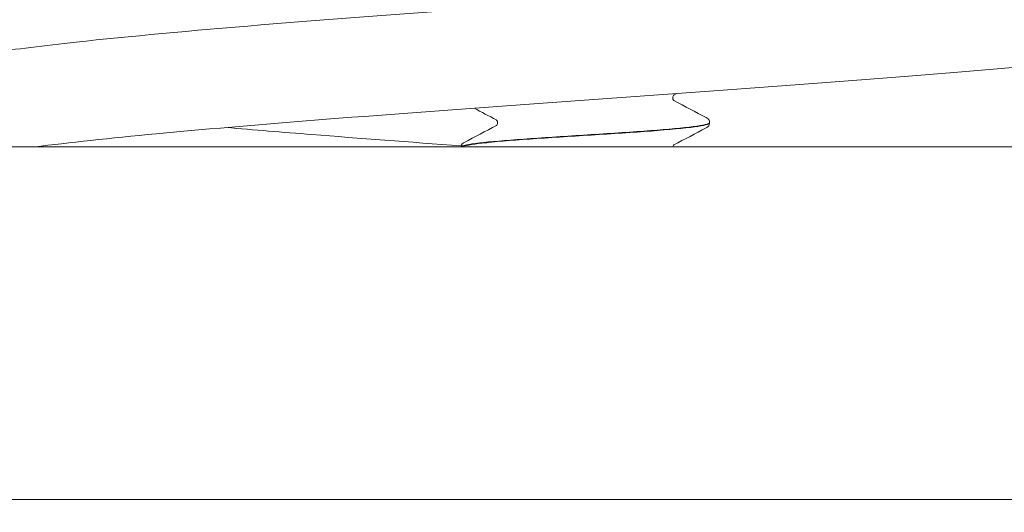
# Model space of a CAD drawing. Units: inches. Extents: x 0.2 to 14.9, y 0 to 19.6.
# Drawn here: x 6.9 to 7.9, y 9.8 to 10.3 of the extents above; entities that cross this region are included whole.
import ezdxf

# ---------------------------------------------------------------- set-up
doc = ezdxf.new("R2010")
doc.units = ezdxf.units.IN
doc.header["$LTSCALE"] = 0.001778
doc.layers.add('Dimension (ANSI)', color=7, linetype='Continuous', lineweight=5)
doc.layers.add('Visible (ANSI)', color=7, linetype='Continuous', lineweight=5)
doc.styles.add('Note Text (ANSI)', font='tahoma.ttf')
doc.dimstyles.new('Default (ANSI)', dxfattribs={"dimscale": 1.777778, "dimtxt": 0.12, "dimasz": 0.098425, "dimexe": 0.125, "dimexo": 0.0625, "dimgap": 0.031496, "dimtad": 0, "dimtih": 1, "dimtoh": 1, "dimrnd": 1e-08, "dimzin": 4, "dimdsep": 46, "dimtxsty": 'Note Text (ANSI)', "dimcen": 0.09, "dimdle": 0.393701, "dimclrd": 256, "dimclre": 256, "dimclrt": 256, "dimadec": 0, "dimazin": 1, "dimtfac": 1, "dimtofl": 0, "dimtmove": 0, "dimatfit": 3, "dimfxl": 1, "dimtolj": 1, "dimtzin": 4, "dimlwd": -1, "dimlwe": -1, "dimarcsym": 0})

# ---------------------------------------------------------------- blocks, each defined once
blk = doc.blocks.new('*D6')
at = {"layer": 'Defpoints', "color": 0, "transparency": 16777216}
for p in [(7.44809, 16.87484), (4.91098, 4.21134), (7.49267, 4.21134)]:
    blk.add_point(p, dxfattribs=at)
at = {"layer": 'Dimension (ANSI)', "transparency": 16777216}
for p, q in [((7.33698, 16.87484), (4.68875, 16.87484)), ((4.91098, 16.69986), (4.91098, 10.71019)), ((4.91098, 4.38632), (4.91098, 10.37599)), ((7.38156, 4.21134), (4.68875, 4.21134))]:
    blk.add_line(p, q, dxfattribs=at)
for points in [[(4.88181, 16.69986), (4.94014, 16.69986), (4.91098, 16.87484)], [(4.88181, 4.38632), (4.94014, 4.38632), (4.91098, 4.21134)]]:
    blk.add_solid(points, dxfattribs=at)
at = {"layer": 'Dimension (ANSI)', "transparency": 16777216, "insert": (4.34784, 10.6542), "char_height": 0.2133333, "attachment_point": 1, "style": 'Note Text (ANSI)'}
blk.add_mtext('\\A1; \\fTahoma|b0|i0;12.9375', dxfattribs=at)

msp = doc.modelspace()

# ---------------------------------------------------------------- linework, layer by layer
at = {"layer": 'Visible (ANSI)'}
for p, q in [((7.62091, 10.21339), (7.62091, 10.21394)), ((8.32986, 10.18935), (6.65636, 10.18935)), ((8.59247, 9.8351), (6.39127, 9.8351))]:
    msp.add_line(p, q, dxfattribs=at)
for points, knots in [([(7.58413, 10.4904), (7.60948, 10.48857), (7.63467, 10.48674), (7.7337, 10.47947), (7.80631, 10.47395), (7.94069, 10.46276), (8.00352, 10.45694), (8.08755, 10.44754), (8.11603, 10.44389), (8.17117, 10.43539), (8.19438, 10.43094), (8.22007, 10.42214), (8.22619, 10.41974), (8.23703, 10.41337), (8.24135, 10.41044), (8.24965, 10.4024), (8.25361, 10.39758), (8.25985, 10.38569), (8.2621, 10.37858), (8.26348, 10.36295), (8.2621, 10.35427), (8.25737, 10.3422), (8.2549, 10.33794), (8.24838, 10.32909), (8.24417, 10.32523), (8.23177, 10.31573), (8.22461, 10.31281), (8.20543, 10.30566), (8.19272, 10.30256), (8.14778, 10.29349), (8.10822, 10.28796), (8.01151, 10.27702), (7.95371, 10.27156), (7.82704, 10.26081), (7.75671, 10.25539), (7.6124, 10.24471), (7.53669, 10.23932), (7.38956, 10.22872), (7.31633, 10.22337), (7.1822, 10.21292), (7.11947, 10.20768), (7.0185, 10.19813), (6.97703, 10.19369), (6.94304, 10.18935)], [59.492919, 59.492919, 59.492919, 59.492919, 59.686374, 59.686374, 60.265362, 60.265362, 60.875052, 60.875052, 61.256032, 61.256032, 61.74946, 61.74946, 61.913584, 61.913584, 62.008303, 62.008303, 62.087913, 62.087913, 62.165249, 62.165249, 62.252565, 62.252565, 62.309761, 62.309761, 62.394133, 62.394133, 62.581765, 62.581765, 62.889943, 62.889943, 63.4701, 63.4701, 64.042512, 64.042512, 64.611438, 64.611438, 65.177442, 65.177442, 65.738945, 65.738945, 66.288851, 66.288851, 66.757753, 66.757753, 66.757753, 66.757753]), ([(6.76975, 10.18935), (6.76955, 10.18984), (6.76937, 10.19034), (6.76652, 10.1983), (6.76545, 10.20705), (6.76732, 10.22256), (6.76978, 10.22951), (6.77625, 10.24109), (6.78027, 10.24572), (6.78867, 10.25353), (6.79303, 10.25638), (6.8043, 10.26275), (6.81078, 10.26517), (6.8385, 10.27421), (6.8645, 10.27897), (6.92381, 10.28763), (6.95236, 10.29114), (7.03714, 10.30037), (7.10064, 10.30616), (7.23604, 10.3173), (7.3091, 10.32281), (7.45709, 10.33363), (7.53383, 10.33907), (7.68159, 10.3498), (7.7545, 10.35521), (7.88732, 10.36587), (7.94898, 10.37125), (8.05303, 10.38178), (8.09701, 10.3871), (8.14428, 10.39458), (8.15704, 10.39698), (8.17512, 10.40112), (8.18126, 10.40309), (8.18328, 10.4039), (8.18344, 10.40397), (8.18344, 10.40397)], [16.990581, 16.990581, 16.990581, 16.990581, 16.996477, 16.996477, 17.083776, 17.083776, 17.160934, 17.160934, 17.241018, 17.241018, 17.338197, 17.338197, 17.513312, 17.513312, 18.040505, 18.040505, 18.408981, 18.408981, 19.014435, 19.014435, 19.592665, 19.592665, 20.164247, 20.164247, 20.732594, 20.732594, 21.297849, 21.297849, 21.857571, 21.857571, 22.124783, 22.124783, 22.366571, 22.366571, 22.407642, 22.407642, 22.407642, 22.407642]), ([(7.58515, 10.24154), (7.58511, 10.24152), (7.58503, 10.24146), (7.58474, 10.24118), (7.5845, 10.2409), (7.58403, 10.24001), (7.58385, 10.23935), (7.58385, 10.23869)], [0.00884497, 0.00884497, 0.00884497, 0.00884497, 0.01739736, 0.01739736, 0.02831358, 0.02831358, 0.03967675, 0.03967675, 0.03967675, 0.03967675]), ([(7.58385, 10.23869), (7.58385, 10.23773), (7.58425, 10.23684), (7.58486, 10.23604), (7.58506, 10.2359), (7.58515, 10.23583), (7.58517, 10.23582), (7.58517, 10.23582)], [0, 0, 0, 0, 0.01638679, 0.01638679, 0.02948374, 0.02948374, 0.03388441, 0.03388441, 0.03388441, 0.03388441]), ([(7.61745, 10.21884), (7.61805, 10.21853), (7.61868, 10.21815), (7.6197, 10.2171), (7.62006, 10.21664), (7.62065, 10.21547), (7.62087, 10.21473), (7.62091, 10.21396)], [0, 0, 0, 0, 0.01989865, 0.01989865, 0.03022007, 0.03022007, 0.04091041, 0.04091041, 0.04091041, 0.04091041]), ([(7.62091, 10.21396), (7.62091, 10.21393), (7.62091, 10.21389), (7.62091, 10.21386), (7.62048, 10.21118), (7.59731, 10.20851), (7.5616, 10.20583), (7.52588, 10.20316), (7.4788, 10.20048), (7.44108, 10.19781), (7.40336, 10.19513), (7.37624, 10.19246), (7.37166, 10.18978), (7.37141, 10.18964), (7.37123, 10.18949), (7.37111, 10.18935)], [259.178001, 259.178001, 259.178001, 259.178001, 259.191467, 259.191467, 259.191467, 260.198916, 260.198916, 260.198916, 261.206331, 261.206331, 261.206331, 262.213713, 262.213713, 262.213713, 262.268507, 262.268507, 262.268507, 262.268507]), ([(7.37221, 10.18935), (7.3746, 10.1906), (7.38142, 10.19186), (7.39247, 10.19311), (7.41641, 10.19583), (7.45938, 10.19854), (7.50196, 10.20126), (7.54453, 10.20398), (7.58522, 10.20669), (7.60564, 10.20941), (7.61561, 10.21073), (7.62057, 10.21206), (7.62056, 10.21339)], [-268.482709, -268.482709, -268.482709, -268.482709, -268.010042, -268.010042, -268.010042, -266.986991, -266.986991, -266.986991, -265.964155, -265.964155, -265.964155, -265.464579, -265.464579, -265.464579, -265.464579]), ([(7.40798, 10.21366), (7.40798, 10.21462), (7.40757, 10.21551), (7.40697, 10.21631), (7.40677, 10.21645), (7.40667, 10.21652), (7.40666, 10.21653), (7.40666, 10.21653)], [0, 0, 0, 0, 0.01638679, 0.01638679, 0.02948374, 0.02948374, 0.03388441, 0.03388441, 0.03388441, 0.03388441]), ([(7.40668, 10.21081), (7.40671, 10.21083), (7.40679, 10.21089), (7.40708, 10.21117), (7.40733, 10.21145), (7.40779, 10.21234), (7.40798, 10.213), (7.40798, 10.21366)], [0.00884497, 0.00884497, 0.00884497, 0.00884497, 0.01739736, 0.01739736, 0.02831358, 0.02831358, 0.03967675, 0.03967675, 0.03967675, 0.03967675]), ([(7.62091, 10.21336), (7.62086, 10.21234), (7.62047, 10.21138), (7.61958, 10.21003), (7.61909, 10.20958), (7.61823, 10.20892), (7.61783, 10.20868), (7.61745, 10.20848)], [0, 0, 0, 0, 0.01431109, 0.01431109, 0.02810298, 0.02810298, 0.04089019, 0.04089019, 0.04089019, 0.04089019]), ([(7.13552, 10.20887), (7.16302, 10.2065), (7.19179, 10.20414), (7.26896, 10.19801), (7.31955, 10.1942), (7.37121, 10.1904)], [69.6072943, 69.6072943, 69.6072943, 69.6072943, 69.8574221, 69.8574221, 70.2590581, 70.2590581, 70.2590581, 70.2590581]), ([(7.37095, 10.18935), (7.37107, 10.19022), (7.37141, 10.19101), (7.37225, 10.19227), (7.37273, 10.19272), (7.3736, 10.19338), (7.37399, 10.19362), (7.37438, 10.19382)], [0.0019138, 0.0019138, 0.0019138, 0.0019138, 0.01431109, 0.01431109, 0.02810298, 0.02810298, 0.04089019, 0.04089019, 0.04089019, 0.04089019]), ([(7.58515, 10.19149), (7.58511, 10.19147), (7.58503, 10.19141), (7.58474, 10.19113), (7.5845, 10.19085), (7.58412, 10.19012), (7.58399, 10.18975), (7.58391, 10.18935)], [0.00884497, 0.00884497, 0.00884497, 0.00884497, 0.01739736, 0.01739736, 0.02831358, 0.02831358, 0.03556772, 0.03556772, 0.03556772, 0.03556772])]:
    msp.add_open_spline(points, degree=3, knots=knots, dxfattribs=at)
for points in [[(7.58791, 10.243), (7.58698, 10.24251), (7.58604, 10.24201), (7.58511, 10.24152)], [(7.58515, 10.23583), (7.59591, 10.23015), (7.60667, 10.22449), (7.61745, 10.21884)], [(7.40667, 10.21652), (7.39922, 10.22045), (7.39176, 10.22438), (7.3843, 10.2283)], [(7.37438, 10.19382), (7.38516, 10.19948), (7.39595, 10.20514), (7.40672, 10.21083)], [(7.61745, 10.20848), (7.60666, 10.20282), (7.59588, 10.19716), (7.58511, 10.19147)]]:
    msp.add_open_spline(points, degree=3, dxfattribs=at)

# ---------------------------------------------------------------- dimensions: what is measured, and where the dimension line sits
at = {"layer": 'Dimension (ANSI)'}
dim = msp.add_linear_dim(base=(4.91098, 4.21134), p1=(7.44809, 16.87484), p2=(7.49267, 4.21134), angle=90, text=' \\fTahoma|b0|i0;12.9375', dimstyle='Default (ANSI)', override={"dimgap": 0.031496, "dimdec": 2, "dimtol": 0, "dimlim": 0, "dimtp": 0, "dimtm": 0, "dimtdec": 2, "dimatfit": 1}, dxfattribs=at)
dim.commit()
dim.dimension.update_dxf_attribs({"geometry": '*D6', "text_midpoint": (4.91098, 10.54309), "dimtype": 160})

doc.saveas('drawing.dxf')
